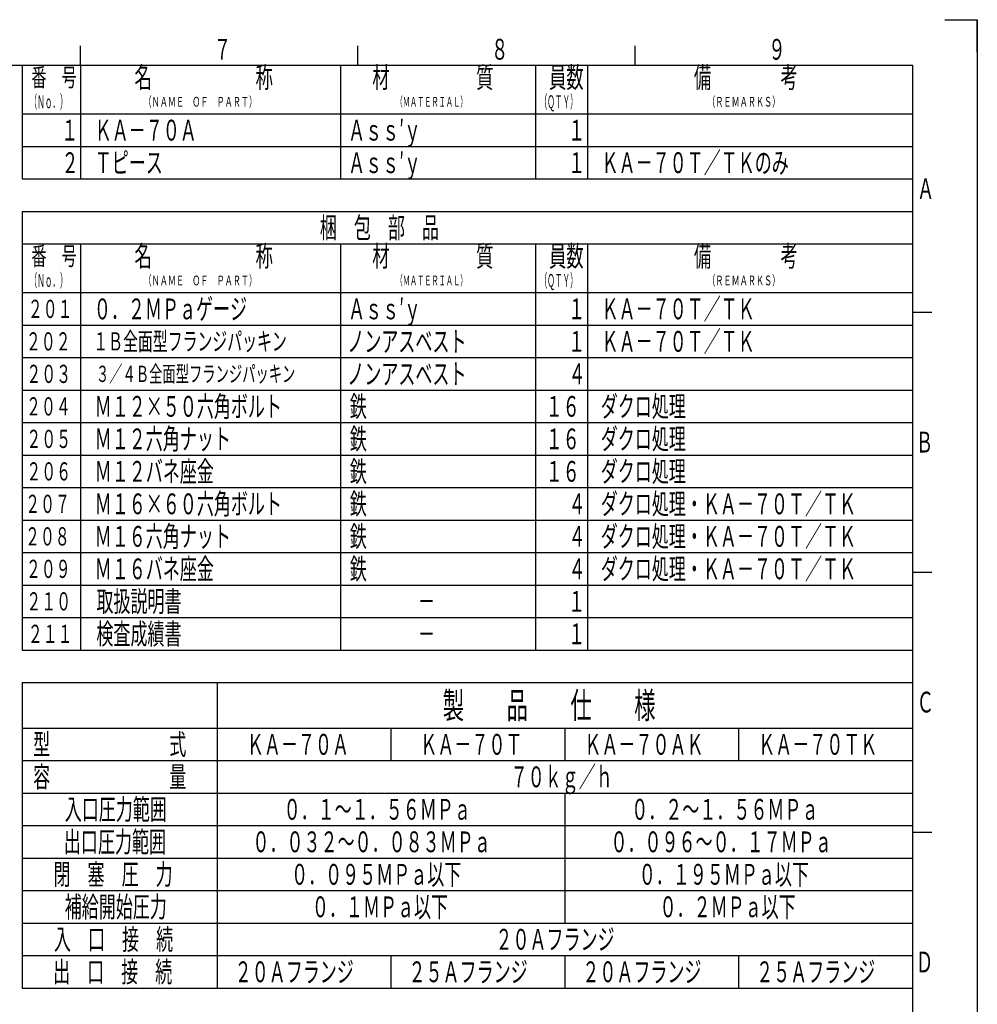
# Model space of a CAD drawing. Extents: x -923 to 1177, y -385 to 1100.
# Drawn here: x 440 to 1177, y 342 to 1100 of the extents above; entities that cross this region are included whole.
import ezdxf

# ---------------------------------------------------------------- set-up
doc = ezdxf.new("R2010")
doc.units = 0
doc.header["$LTSCALE"] = 5
doc.layers.get('0').update_dxf_attribs({"linetype": 'CONTINUOUS'})
doc.layers.add('W_0001_1', color=7, linetype='CONTINUOUS')
doc.styles.get("Standard").update_dxf_attribs({"font": 'isocp.shx', "bigfont": 'EXTFONT.SHX'})

# ---------------------------------------------------------------- blocks, each defined once
blk = doc.blocks.new('*U309')
at = {"layer": 'W_0001_1', "color": 2, "width": 0.61}
blk.add_text('Ａ', height=16, dxfattribs=at).set_placement((1130.84, 961.79))
blk = doc.blocks.new('*U310')
at = {"layer": 'W_0001_1', "color": 2, "width": 0.61}
blk.add_text('Ｂ', height=16, dxfattribs=at).set_placement((1129.98, 766.79))
blk = doc.blocks.new('*U311')
at = {"layer": 'W_0001_1', "color": 2, "width": 0.61}
blk.add_text('Ｃ', height=16, dxfattribs=at).set_placement((1130.63, 566.79))
blk = doc.blocks.new('*U312')
at = {"layer": 'W_0001_1', "color": 2, "width": 0.61}
blk.add_text('Ｄ', height=16, dxfattribs=at).set_placement((1129.99, 366.79))
blk = doc.blocks.new('*U321')
at = {"layer": 'W_0001_1', "color": 2, "width": 0.61}
blk.add_text('７', height=16, dxfattribs=at).set_placement((589.76, 1069))
blk = doc.blocks.new('*U322')
at = {"layer": 'W_0001_1', "color": 2, "width": 0.61}
blk.add_text('８', height=16, dxfattribs=at).set_placement((803.1, 1069))
blk = doc.blocks.new('*U323')
at = {"layer": 'W_0001_1', "color": 2, "width": 0.61}
blk.add_text('９', height=16, dxfattribs=at).set_placement((1016.43, 1069))
blk = doc.blocks.new('*U324')
at = {"layer": 'W_0001_1', "color": 2, "width": 0.61}
blk.add_text('員数', height=16, dxfattribs=at).set_placement((847.7, 1047.42))
blk = doc.blocks.new('*U325')
at = {"layer": 'W_0001_1', "color": 2, "width": 0.54}
blk.add_text('（ＭＡＴＥＲＩＡＬ）', height=7.5, dxfattribs=at).set_placement((729.65, 1032.92))
blk = doc.blocks.new('*U326')
at = {"layer": 'W_0001_1', "color": 2, "width": 0.43}
blk.add_text('（ＱＴＹ）', height=10, dxfattribs=at).set_placement((840.47, 1031.67))
blk = doc.blocks.new('*U327')
at = {"layer": 'W_0001_1', "color": 2, "width": 0.43}
blk.add_text('（Ｎｏ．）', height=10, dxfattribs=at).set_placement((447.97, 1031.67))
blk = doc.blocks.new('*U328')
at = {"layer": 'W_0001_1', "color": 2, "width": 0.61}
blk.add_text('材\u3000\u3000\u3000\u3000\u3000質', height=16, dxfattribs=at).set_placement((711.72, 1047.42))
blk = doc.blocks.new('*U329')
at = {"layer": 'W_0001_1', "color": 2, "width": 0.61}
blk.add_text('（ＲＥＭＡＲＫＳ）', height=7.5, dxfattribs=at).set_placement((969.45, 1032.92))
blk = doc.blocks.new('*U330')
at = {"layer": 'W_0001_1', "color": 2, "width": 0.61}
blk.add_text('（ＮＡＭＥ\u3000ＯＦ\u3000ＰＡＲＴ）', height=7.5, dxfattribs=at).set_placement((535.7, 1032.92))
blk = doc.blocks.new('*U331')
at = {"layer": 'W_0001_1', "color": 2, "width": 0.61}
blk.add_text('備\u3000\u3000\u3000\u3000考', height=16, dxfattribs=at).set_placement((959.19, 1047.42))
blk = doc.blocks.new('*U332')
at = {"layer": 'W_0001_1', "color": 2, "width": 0.61}
blk.add_text('番\u3000号', height=14, dxfattribs=at).set_placement((449.39, 1048.42))
blk = doc.blocks.new('*U333')
at = {"layer": 'W_0001_1', "color": 2, "width": 0.61}
blk.add_text('名\u3000\u3000\u3000\u3000\u3000\u3000称', height=16, dxfattribs=at).set_placement((528.72, 1047.42))
blk = doc.blocks.new('*U334')
at = {"layer": 'W_0001_1', "color": 2, "width": 0.6}
blk.add_text('Ａｓｓ′ｙ', height=16, dxfattribs=at).set_placement((693.13, 981.79))
blk = doc.blocks.new('*U335')
at = {"layer": 'W_0001_1', "color": 2, "width": 0.6}
blk.add_text('ＫＡ－７０Ａ', height=16, dxfattribs=at).set_placement((498.13, 1006.79))
blk = doc.blocks.new('*U336')
at = {"layer": 'W_0001_1', "color": 2, "width": 0.6}
blk.add_text('Ａｓｓ′ｙ', height=16, dxfattribs=at).set_placement((693.13, 1006.79))
blk = doc.blocks.new('*U337')
at = {"layer": 'W_0001_1', "color": 2, "width": 0.6}
blk.add_text('１', height=16, dxfattribs=at).set_placement((862.38, 981.79))
blk = doc.blocks.new('*U338')
at = {"layer": 'W_0001_1', "color": 2, "width": 0.6}
blk.add_text('１', height=16, dxfattribs=at).set_placement((862.38, 1006.79))
blk = doc.blocks.new('*U339')
at = {"layer": 'W_0001_1', "color": 2, "width": 0.6}
blk.add_text('１', height=16, dxfattribs=at).set_placement((472.38, 1006.79))
blk = doc.blocks.new('*U340')
at = {"layer": 'W_0001_1', "color": 2, "width": 0.6}
blk.add_text('２', height=16, dxfattribs=at).set_placement((472.63, 981.79))
blk = doc.blocks.new('*U343')
at = {"layer": 'W_0001_1', "color": 2, "width": 0.61}
blk.add_text('員数', height=16, dxfattribs=at).set_placement((847.7, 909.92))
blk = doc.blocks.new('*U344')
at = {"layer": 'W_0001_1', "color": 2, "width": 0.54}
blk.add_text('（ＭＡＴＥＲＩＡＬ）', height=7.5, dxfattribs=at).set_placement((729.65, 895.42))
blk = doc.blocks.new('*U345')
at = {"layer": 'W_0001_1', "color": 2, "width": 0.43}
blk.add_text('（ＱＴＹ）', height=10, dxfattribs=at).set_placement((840.47, 894.17))
blk = doc.blocks.new('*U346')
at = {"layer": 'W_0001_1', "color": 2, "width": 0.43}
blk.add_text('（Ｎｏ．）', height=10, dxfattribs=at).set_placement((447.97, 894.17))
blk = doc.blocks.new('*U347')
at = {"layer": 'W_0001_1', "color": 2, "width": 0.61}
blk.add_text('材\u3000\u3000\u3000\u3000\u3000質', height=16, dxfattribs=at).set_placement((711.72, 909.92))
blk = doc.blocks.new('*U348')
at = {"layer": 'W_0001_1', "color": 2, "width": 0.61}
blk.add_text('（ＲＥＭＡＲＫＳ）', height=7.5, dxfattribs=at).set_placement((969.45, 895.42))
blk = doc.blocks.new('*U349')
at = {"layer": 'W_0001_1', "color": 2, "width": 0.61}
blk.add_text('（ＮＡＭＥ\u3000ＯＦ\u3000ＰＡＲＴ）', height=7.5, dxfattribs=at).set_placement((535.7, 895.42))
blk = doc.blocks.new('*U350')
at = {"layer": 'W_0001_1', "color": 2, "width": 0.61}
blk.add_text('備\u3000\u3000\u3000\u3000考', height=16, dxfattribs=at).set_placement((959.19, 909.92))
blk = doc.blocks.new('*U351')
at = {"layer": 'W_0001_1', "color": 2, "width": 0.61}
blk.add_text('番\u3000号', height=14, dxfattribs=at).set_placement((449.39, 910.92))
blk = doc.blocks.new('*U352')
at = {"layer": 'W_0001_1', "color": 2, "width": 0.61}
blk.add_text('名\u3000\u3000\u3000\u3000\u3000\u3000称', height=16, dxfattribs=at).set_placement((528.72, 909.92))
blk = doc.blocks.new('*U353')
at = {"layer": 'W_0001_1', "color": 2, "width": 0.6}
blk.add_text('梱\u3000包\u3000部\u3000品', height=16, dxfattribs=at).set_placement((671.38, 931.79))
blk = doc.blocks.new('*U354')
at = {"layer": 'W_0001_1', "color": 2, "width": 0.6}
blk.add_text('２０１', height=14, dxfattribs=at).set_placement((446.67, 870.29))
blk = doc.blocks.new('*U355')
at = {"layer": 'W_0001_1', "color": 2, "width": 0.6}
blk.add_text('２０２', height=14, dxfattribs=at).set_placement((445.21, 845.29))
blk = doc.blocks.new('*U356')
at = {"layer": 'W_0001_1', "color": 2, "width": 0.6}
blk.add_text('２０４', height=14, dxfattribs=at).set_placement((445.32, 795.29))
blk = doc.blocks.new('*U357')
at = {"layer": 'W_0001_1', "color": 2, "width": 0.6}
blk.add_text('２０３', height=14, dxfattribs=at).set_placement((445.55, 820.29))
blk = doc.blocks.new('*U358')
at = {"layer": 'W_0001_1', "color": 2, "width": 0.6}
blk.add_text('２０５', height=14, dxfattribs=at).set_placement((445.55, 770.29))
blk = doc.blocks.new('*U359')
at = {"layer": 'W_0001_1', "color": 2, "width": 0.6}
blk.add_text('２０６', height=14, dxfattribs=at).set_placement((445.55, 745.29))
blk = doc.blocks.new('*U360')
at = {"layer": 'W_0001_1', "color": 2, "width": 0.6}
blk.add_text('２０８', height=14, dxfattribs=at).set_placement((444.52, 695.29))
blk = doc.blocks.new('*U361')
at = {"layer": 'W_0001_1', "color": 2, "width": 0.6}
blk.add_text('２０７', height=14, dxfattribs=at).set_placement((444.65, 720.29))
blk = doc.blocks.new('*U362')
at = {"layer": 'W_0001_1', "color": 2, "width": 0.6}
blk.add_text('２１０', height=14, dxfattribs=at).set_placement((445.55, 645.29))
blk = doc.blocks.new('*U363')
at = {"layer": 'W_0001_1', "color": 2, "width": 0.6}
blk.add_text('２０９', height=14, dxfattribs=at).set_placement((445.21, 670.29))
blk = doc.blocks.new('*U364')
at = {"layer": 'W_0001_1', "color": 2, "width": 0.6}
blk.add_text('ＫＡ－７０Ｔ／ＴＫ', height=16, dxfattribs=at).set_placement((888.13, 844.29))
blk = doc.blocks.new('*U365')
at = {"layer": 'W_0001_1', "color": 2, "width": 0.6}
blk.add_text('ダクロ処理・ＫＡ－７０Ｔ／ＴＫ', height=16, dxfattribs=at).set_placement((887.49, 719.29))
blk = doc.blocks.new('*U366')
at = {"layer": 'W_0001_1', "color": 2, "width": 0.6}
blk.add_text('１Ｂ全面型フランジパッキン', height=14, dxfattribs=at).set_placement((496.97, 845.29))
blk = doc.blocks.new('*U367')
at = {"layer": 'W_0001_1', "color": 2, "width": 0.6}
blk.add_text('４', height=16, dxfattribs=at).set_placement((862.76, 819.29))
blk = doc.blocks.new('*U368')
at = {"layer": 'W_0001_1', "color": 2, "width": 0.6}
blk.add_text('ノンアスベスト', height=16, dxfattribs=at).set_placement((692.49, 844.29))
blk = doc.blocks.new('*U369')
at = {"layer": 'W_0001_1', "color": 2, "width": 0.6}
blk.add_text('１６', height=16, dxfattribs=at).set_placement((845.1, 794.29))
blk = doc.blocks.new('*U370')
at = {"layer": 'W_0001_1', "color": 2, "width": 0.6}
blk.add_text('０．２ＭＰａゲージ', height=16, dxfattribs=at).set_placement((497.49, 869.29))
blk = doc.blocks.new('*U371')
at = {"layer": 'W_0001_1', "color": 2, "width": 0.6}
blk.add_text('Ａｓｓ′ｙ', height=16, dxfattribs=at).set_placement((693.13, 869.29))
blk = doc.blocks.new('*U372')
at = {"layer": 'W_0001_1', "color": 2, "width": 0.6}
blk.add_text('１６', height=16, dxfattribs=at).set_placement((845.1, 744.29))
blk = doc.blocks.new('*U373')
at = {"layer": 'W_0001_1', "color": 2, "width": 0.6}
blk.add_text('ＫＡ－７０Ｔ／ＴＫ', height=16, dxfattribs=at).set_placement((888.13, 869.29))
blk = doc.blocks.new('*U374')
at = {"layer": 'W_0001_1', "color": 2, "width": 0.6}
blk.add_text('Ｍ１６×６０六角ボルト', height=16, dxfattribs=at).set_placement((498.13, 719.29))
blk = doc.blocks.new('*U375')
at = {"layer": 'W_0001_1', "color": 2, "width": 0.6}
blk.add_text('３／４Ｂ全面型フランジパッキン', height=12.5, dxfattribs=at).set_placement((499.03, 821.04))
blk = doc.blocks.new('*U376')
at = {"layer": 'W_0001_1', "color": 2, "width": 0.6}
blk.add_text('１', height=16, dxfattribs=at).set_placement((862.38, 844.29))
blk = doc.blocks.new('*U377')
at = {"layer": 'W_0001_1', "color": 2, "width": 0.6}
blk.add_text('ノンアスベスト', height=16, dxfattribs=at).set_placement((692.49, 819.29))
blk = doc.blocks.new('*U378')
at = {"layer": 'W_0001_1', "color": 2, "width": 0.6}
blk.add_text('Ｍ１２×５０六角ボルト', height=16, dxfattribs=at).set_placement((498.13, 794.29))
blk = doc.blocks.new('*U379')
at = {"layer": 'W_0001_1', "color": 2, "width": 0.6}
blk.add_text('鉄', height=16, dxfattribs=at).set_placement((694.41, 794.29))
blk = doc.blocks.new('*U380')
at = {"layer": 'W_0001_1', "color": 2, "width": 0.6}
blk.add_text('１', height=16, dxfattribs=at).set_placement((862.38, 869.29))
blk = doc.blocks.new('*U381')
at = {"layer": 'W_0001_1', "color": 2, "width": 0.6}
blk.add_text('ダクロ処理', height=16, dxfattribs=at).set_placement((887.49, 794.29))
blk = doc.blocks.new('*U382')
at = {"layer": 'W_0001_1', "color": 2, "width": 0.6}
blk.add_text('鉄', height=16, dxfattribs=at).set_placement((694.41, 719.29))
blk = doc.blocks.new('*U383')
at = {"layer": 'W_0001_1', "color": 2, "width": 0.6}
blk.add_text('１６', height=16, dxfattribs=at).set_placement((845.1, 769.29))
blk = doc.blocks.new('*U384')
at = {"layer": 'W_0001_1', "color": 2, "width": 0.6}
blk.add_text('Ｍ１６六角ナット', height=16, dxfattribs=at).set_placement((498.13, 694.29))
blk = doc.blocks.new('*U385')
at = {"layer": 'W_0001_1', "color": 2, "width": 0.6}
blk.add_text('鉄', height=16, dxfattribs=at).set_placement((694.41, 694.29))
blk = doc.blocks.new('*U386')
at = {"layer": 'W_0001_1', "color": 2, "width": 0.6}
blk.add_text('ダクロ処理', height=16, dxfattribs=at).set_placement((887.49, 744.29))
blk = doc.blocks.new('*U387')
at = {"layer": 'W_0001_1', "color": 2, "width": 0.6}
blk.add_text('Ｍ１２バネ座金', height=16, dxfattribs=at).set_placement((498.13, 744.29))
blk = doc.blocks.new('*U388')
at = {"layer": 'W_0001_1', "color": 2, "width": 0.6}
blk.add_text('４', height=16, dxfattribs=at).set_placement((862.76, 719.29))
blk = doc.blocks.new('*U389')
at = {"layer": 'W_0001_1', "color": 2, "width": 0.6}
blk.add_text('鉄', height=16, dxfattribs=at).set_placement((694.41, 744.29))
blk = doc.blocks.new('*U390')
at = {"layer": 'W_0001_1', "color": 2, "width": 0.6}
blk.add_text('Ｍ１２六角ナット', height=16, dxfattribs=at).set_placement((498.13, 769.29))
blk = doc.blocks.new('*U391')
at = {"layer": 'W_0001_1', "color": 2, "width": 0.6}
blk.add_text('鉄', height=16, dxfattribs=at).set_placement((694.41, 769.29))
blk = doc.blocks.new('*U392')
at = {"layer": 'W_0001_1', "color": 2, "width": 0.6}
blk.add_text('４', height=16, dxfattribs=at).set_placement((862.76, 694.29))
blk = doc.blocks.new('*U393')
at = {"layer": 'W_0001_1', "color": 2, "width": 0.6}
blk.add_text('ダクロ処理', height=16, dxfattribs=at).set_placement((887.49, 769.29))
blk = doc.blocks.new('*U394')
at = {"layer": 'W_0001_1', "color": 2, "width": 0.6}
blk.add_text('取扱説明書', height=16, dxfattribs=at).set_placement((499.41, 644.29))
blk = doc.blocks.new('*U395')
at = {"layer": 'W_0001_1', "color": 2, "width": 0.6}
blk.add_text('\u3000\u3000\u3000\u3000－', height=16, dxfattribs=at).set_placement((694.41, 644.29))
blk = doc.blocks.new('*U396')
at = {"layer": 'W_0001_1', "color": 2, "width": 0.6}
blk.add_text('Ｍ１６バネ座金', height=16, dxfattribs=at).set_placement((498.13, 669.29))
blk = doc.blocks.new('*U397')
at = {"layer": 'W_0001_1', "color": 2, "width": 0.6}
blk.add_text('鉄', height=16, dxfattribs=at).set_placement((694.41, 669.29))
blk = doc.blocks.new('*U398')
at = {"layer": 'W_0001_1', "color": 2, "width": 0.6}
blk.add_text('１', height=16, dxfattribs=at).set_placement((862.38, 644.29))
blk = doc.blocks.new('*U399')
at = {"layer": 'W_0001_1', "color": 2, "width": 0.6}
blk.add_text('４', height=16, dxfattribs=at).set_placement((862.76, 669.29))
blk = doc.blocks.new('*U400')
at = {"layer": 'W_0001_1', "color": 2, "width": 0.6}
blk.add_text('１', height=16, dxfattribs=at).set_placement((862.38, 619.29))
blk = doc.blocks.new('*U401')
at = {"layer": 'W_0001_1', "color": 2, "width": 0.6}
blk.add_text('\u3000\u3000\u3000\u3000－', height=16, dxfattribs=at).set_placement((694.41, 619.29))
blk = doc.blocks.new('*U402')
at = {"layer": 'W_0001_1', "color": 2, "width": 0.6}
blk.add_text('検査成績書', height=16, dxfattribs=at).set_placement((499.41, 619.29))
blk = doc.blocks.new('*U403')
at = {"layer": 'W_0001_1', "color": 2, "width": 0.6}
blk.add_text('２１１', height=14, dxfattribs=at).set_placement((446.67, 620.29))
blk = doc.blocks.new('*U404')
at = {"layer": 'W_0001_1', "color": 2, "width": 0.6}
blk.add_text('Ｔピース', height=16, dxfattribs=at).set_placement((498.13, 981.79))
blk = doc.blocks.new('*U405')
at = {"layer": 'W_0001_1', "color": 2, "width": 0.6}
blk.add_text('ＫＡ－７０Ｔ／ＴＫのみ', height=16, dxfattribs=at).set_placement((888.13, 981.79))
blk = doc.blocks.new('*U406')
at = {"layer": 'W_0001_1', "color": 2, "width": 0.6}
blk.add_text('型\u3000\u3000\u3000\u3000\u3000\u3000\u3000式', height=16, dxfattribs=at).set_placement((450.73, 534.29))
blk = doc.blocks.new('*U407')
at = {"layer": 'W_0001_1', "color": 2, "width": 0.6}
blk.add_text('容\u3000\u3000\u3000\u3000\u3000\u3000\u3000量', height=16, dxfattribs=at).set_placement((450.73, 509.29))
blk = doc.blocks.new('*U408')
at = {"layer": 'W_0001_1', "color": 2, "width": 0.6}
blk.add_text('出口圧力範囲', height=16, dxfattribs=at).set_placement((474.41, 459.29))
blk = doc.blocks.new('*U409')
at = {"layer": 'W_0001_1', "color": 2, "width": 0.6}
blk.add_text('入口圧力範囲', height=16, dxfattribs=at).set_placement((475.05, 484.29))
blk = doc.blocks.new('*U410')
at = {"layer": 'W_0001_1', "color": 2, "width": 0.6}
blk.add_text('補給開始圧力', height=16, dxfattribs=at).set_placement((475.05, 409.29))
blk = doc.blocks.new('*U411')
at = {"layer": 'W_0001_1', "color": 2, "width": 0.6}
blk.add_text('閉\u3000塞\u3000圧\u3000力', height=16, dxfattribs=at).set_placement((466.41, 434.29))
blk = doc.blocks.new('*U412')
at = {"layer": 'W_0001_1', "color": 2, "width": 0.6}
blk.add_text('出\u3000口\u3000接\u3000続', height=16, dxfattribs=at).set_placement((466.09, 359.29))
blk = doc.blocks.new('*U413')
at = {"layer": 'W_0001_1', "color": 2, "width": 0.6}
blk.add_text('入\u3000口\u3000接\u3000続', height=16, dxfattribs=at).set_placement((466.73, 384.29))
blk = doc.blocks.new('*U414')
at = {"layer": 'W_0001_1', "color": 2, "width": 0.6}
blk.add_text('ＫＡ－７０Ａ', height=16, dxfattribs=at).set_placement((615.22, 534.29))
blk = doc.blocks.new('*U415')
at = {"layer": 'W_0001_1', "color": 2, "width": 0.6}
blk.add_text('ＫＡ－７０Ｔ', height=16, dxfattribs=at).set_placement((748.69, 534.29))
blk = doc.blocks.new('*U416')
at = {"layer": 'W_0001_1', "color": 2, "width": 0.6}
blk.add_text('ＫＡ－７０ＡＫ', height=16, dxfattribs=at).set_placement((874.92, 534.29))
blk = doc.blocks.new('*U417')
at = {"layer": 'W_0001_1', "color": 2, "width": 0.6}
blk.add_text('ＫＡ－７０ＴＫ', height=16, dxfattribs=at).set_placement((1008.67, 534.29))
blk = doc.blocks.new('*U418')
at = {"layer": 'W_0001_1', "color": 2, "width": 0.6}
blk.add_text('７０ｋｇ／ｈ', height=16, dxfattribs=at).set_placement((818.19, 509.29))
blk = doc.blocks.new('*U419')
at = {"layer": 'W_0001_1', "color": 2, "width": 0.6}
blk.add_text('０．１～１．５６ＭＰａ', height=16, dxfattribs=at).set_placement((643.48, 484.29))
blk = doc.blocks.new('*U420')
at = {"layer": 'W_0001_1', "color": 2, "width": 0.6}
blk.add_text('０．２～１．５６ＭＰａ', height=16, dxfattribs=at).set_placement((910.98, 484.29))
blk = doc.blocks.new('*U421')
at = {"layer": 'W_0001_1', "color": 2, "width": 0.6}
blk.add_text('０．０９６～０．１７ＭＰａ', height=16, dxfattribs=at).set_placement((894.98, 459.29))
blk = doc.blocks.new('*U422')
at = {"layer": 'W_0001_1', "color": 2, "width": 0.6}
blk.add_text('０．０３２～０．０８３ＭＰａ', height=16, dxfattribs=at).set_placement((619.48, 459.29))
blk = doc.blocks.new('*U423')
at = {"layer": 'W_0001_1', "color": 2, "width": 0.6}
blk.add_text('０．１９５ＭＰａ以下', height=16, dxfattribs=at).set_placement((916.74, 434.29))
blk = doc.blocks.new('*U424')
at = {"layer": 'W_0001_1', "color": 2, "width": 0.6}
blk.add_text('０．０９５ＭＰａ以下', height=16, dxfattribs=at).set_placement((649.24, 434.29))
blk = doc.blocks.new('*U425')
at = {"layer": 'W_0001_1', "color": 2, "width": 0.6}
blk.add_text('０．１ＭＰａ以下', height=16, dxfattribs=at).set_placement((665.24, 409.29))
blk = doc.blocks.new('*U426')
at = {"layer": 'W_0001_1', "color": 2, "width": 0.6}
blk.add_text('０．２ＭＰａ以下', height=16, dxfattribs=at).set_placement((932.74, 409.29))
blk = doc.blocks.new('*U427')
at = {"layer": 'W_0001_1', "color": 2, "width": 0.6}
blk.add_text('２０Ａフランジ', height=16, dxfattribs=at).set_placement((806.47, 384.29))
blk = doc.blocks.new('*U428')
at = {"layer": 'W_0001_1', "color": 2, "width": 0.6}
blk.add_text('２０Ａフランジ', height=16, dxfattribs=at).set_placement((605.84, 359.29))
blk = doc.blocks.new('*U429')
at = {"layer": 'W_0001_1', "color": 2, "width": 0.6}
blk.add_text('２５Ａフランジ', height=16, dxfattribs=at).set_placement((1007.09, 359.29))
blk = doc.blocks.new('*U430')
at = {"layer": 'W_0001_1', "color": 2, "width": 0.6}
blk.add_text('２０Ａフランジ', height=16, dxfattribs=at).set_placement((873.34, 359.29))
blk = doc.blocks.new('*U431')
at = {"layer": 'W_0001_1', "color": 2, "width": 0.6}
blk.add_text('２５Ａフランジ', height=16, dxfattribs=at).set_placement((739.59, 359.29))
blk = doc.blocks.new('*U432')
at = {"layer": 'W_0001_1', "color": 2, "width": 0.6}
blk.add_text('製\u3000\u3000品\u3000\u3000仕\u3000\u3000様', height=20, dxfattribs=at).set_placement((765.92, 562.29))
blk = doc.blocks.new('*U442')
at = {"layer": 'W_0001_1', "color": 2, "width": 0.6}
blk.add_text('ダクロ処理・ＫＡ－７０Ｔ／ＴＫ', height=16, dxfattribs=at).set_placement((887.49, 694.29))
blk = doc.blocks.new('*U443')
at = {"layer": 'W_0001_1', "color": 2, "width": 0.6}
blk.add_text('ダクロ処理・ＫＡ－７０Ｔ／ＴＫ', height=16, dxfattribs=at).set_placement((887.49, 669.29))

msp = doc.modelspace()

# ---------------------------------------------------------------- linework, layer by layer
at = {"layer": 'W_0001_1', "color": 3, "linetype": 'CONTINUOUS'}
for p, q in [((1152.26, 1099.79), (1177.26, 1099.79)), ((1177.26, 1074.79), (1177.26, 1099.79)), ((442.26, 1027.29), (1127.26, 1027.29)), ((442.26, 1002.29), (1127.26, 1002.29)), ((442.26, 889.79), (1127.26, 889.79)), ((442.26, 864.79), (1127.26, 864.79)), ((442.26, 839.79), (1127.26, 839.79)), ((442.26, 814.79), (1127.26, 814.79)), ((442.26, 789.79), (1127.26, 789.79)), ((442.26, 764.79), (1127.26, 764.79)), ((442.26, 739.79), (1127.26, 739.79)), ((442.26, 714.79), (1127.26, 714.79)), ((442.26, 689.79), (1127.26, 689.79)), ((442.26, 664.79), (1127.26, 664.79)), ((442.26, 639.79), (1127.26, 639.79)), ((442.26, 554.79), (1127.26, 554.79)), ((442.26, 529.79), (1127.26, 529.79)), ((442.26, 504.79), (1127.26, 504.79)), ((442.26, 479.79), (1127.26, 479.79)), ((442.26, 454.79), (1127.26, 454.79)), ((442.26, 429.79), (1127.26, 429.79)), ((442.26, 404.79), (1127.26, 404.79)), ((442.26, 379.79), (1127.26, 379.79))]:
    msp.add_line(p, q, dxfattribs=at)
at = {"layer": 'W_0001_1', "color": 7, "linetype": 'CONTINUOUS'}
for p, q in [((1177.26, 1099.79), (1177.26, -385.21)), ((442.26, 1064.79), (442.26, 977.29)), ((487.26, 1064.79), (487.26, 977.29)), ((687.26, 1064.79), (687.26, 977.29)), ((837.26, 1064.79), (837.26, 977.29)), ((877.26, 1064.79), (877.26, 977.29)), ((442.26, 977.29), (1127.26, 977.29)), ((442.26, 952.29), (442.26, 614.79)), ((442.26, 952.29), (1127.26, 952.29)), ((442.26, 927.29), (1127.26, 927.29)), ((487.26, 927.29), (487.26, 614.79)), ((687.26, 927.29), (687.26, 614.79)), ((837.26, 927.29), (837.26, 614.79)), ((877.26, 927.29), (877.26, 614.79)), ((1127.26, 874.79), (1142.26, 874.79)), ((1127.26, 674.79), (1142.26, 674.79)), ((442.26, 614.79), (1127.26, 614.79)), ((442.26, 589.79), (1127.26, 589.79)), ((442.26, 589.79), (442.26, 354.79)), ((592.26, 589.79), (592.26, 354.79)), ((726.01, 554.79), (726.01, 529.79)), ((859.76, 554.79), (859.76, 529.79)), ((993.51, 554.79), (993.51, 529.79)), ((859.76, 504.79), (859.76, 404.79)), ((1127.26, 474.79), (1142.26, 474.79)), ((726.01, 379.79), (726.01, 354.79)), ((859.76, 379.79), (859.76, 354.79)), ((993.51, 379.79), (993.51, 354.79)), ((442.26, 354.79), (1127.26, 354.79))]:
    msp.add_line(p, q, dxfattribs=at)
at = {"layer": 'W_0001_1', "color": 5, "linetype": 'CONTINUOUS'}
for p, q in [((487.26, 1064.79), (487.26, 1079.79)), ((700.59, 1064.79), (700.59, 1079.79)), ((913.92, 1064.79), (913.92, 1079.79)), ((-792.74, 1064.79), (1127.26, 1064.79)), ((1127.26, 1064.79), (1127.26, -345.21))]:
    msp.add_line(p, q, dxfattribs=at)

# ---------------------------------------------------------------- block references
for name in ['*U321', '*U322', '*U323', '*U332', '*U333', '*U328', '*U324', '*U331', '*U327', '*U330', '*U325', '*U326', '*U329', '*U339', '*U335', '*U336', '*U338', '*U405', '*U340', '*U404', '*U334', '*U337', '*U309', '*U353', '*U351', '*U352', '*U347', '*U343', '*U350', '*U346', '*U349', '*U344', '*U345', '*U348', '*U370', '*U373', '*U354', '*U371', '*U380', '*U355', '*U366', '*U368', '*U376', '*U364', '*U357', '*U375', '*U377', '*U367', '*U378', '*U379', '*U369', '*U381', '*U356', '*U358', '*U390', '*U391', '*U383', '*U393', '*U310', '*U359', '*U387', '*U389', '*U372', '*U386', '*U374', '*U382', '*U388', '*U365', '*U361', '*U384', '*U385', '*U442', '*U360', '*U392', '*U363', '*U396', '*U397', '*U399', '*U443', '*U362', '*U394', '*U398', '*U395', '*U402', '*U403', '*U400', '*U401', '*U432', '*U311', '*U406', '*U414', '*U415', '*U416', '*U417', '*U407', '*U418', '*U409', '*U419', '*U420', '*U408', '*U422', '*U421', '*U411', '*U424', '*U423', '*U410', '*U425', '*U426', '*U413', '*U427', '*U312', '*U412', '*U428', '*U431', '*U430', '*U429']:
    msp.add_blockref(name, (0, 0))

doc.saveas('drawing.dxf')
